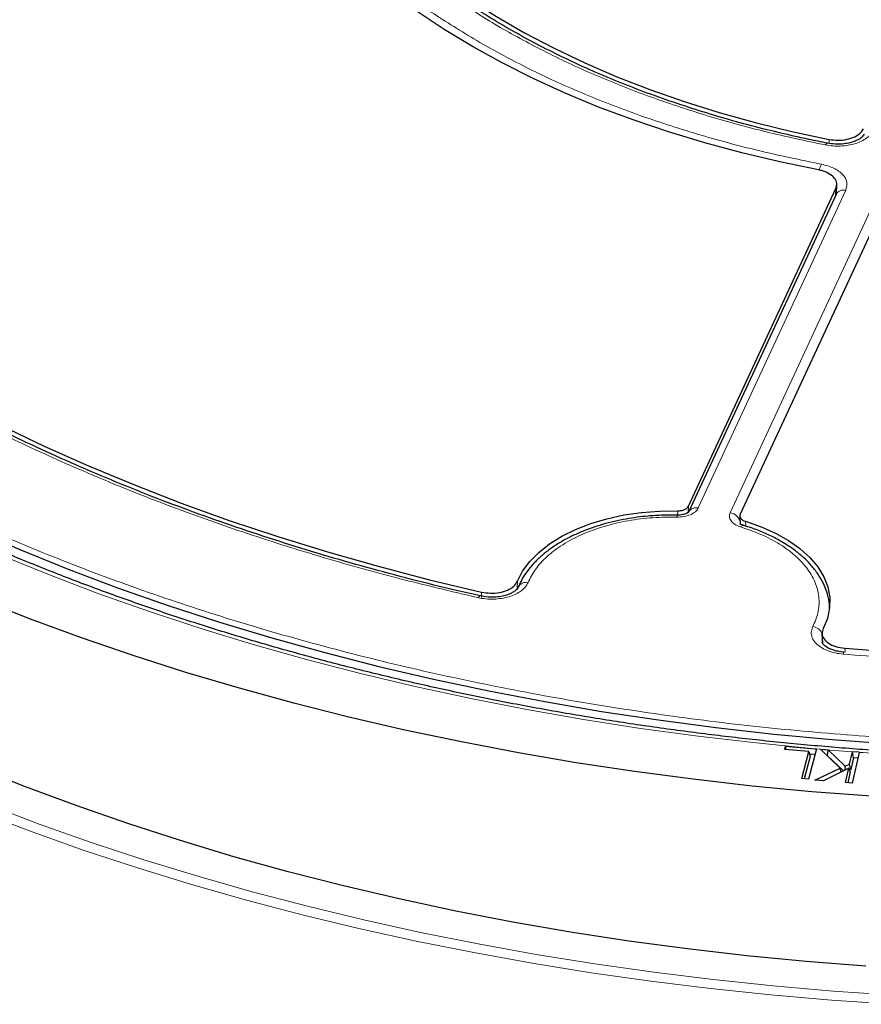
# Model space of a CAD drawing. Units: millimetres. Extents: x 0 to 420, y 0 to 297.
# Drawn here: x 279 to 302, y 171 to 197 of the extents above; entities that cross this region are included whole.
import ezdxf

# ---------------------------------------------------------------- set-up
doc = ezdxf.new("R2010")
doc.units = ezdxf.units.MM

msp = doc.modelspace()

# ---------------------------------------------------------------- linework, layer by layer
at = {"color": 8, "linetype": 'Continuous', "lineweight": 18}
for p, q in [((300.7666, 193.6466), (300.77, 193.7532)), ((301.2133, 192.3945), (297.2767, 183.9133)), ((298.1236, 183.7823), (302.0602, 192.2635)), ((300.9394, 192.2498), (300.9492, 192.4408)), ((300.9572, 192.3687), (300.9523, 192.3301)), ((296.721, 183.7016), (296.7252, 183.8363)), ((297.012, 183.9584), (297.0064, 183.7911)), ((298.3911, 183.4656), (298.3994, 183.5145)), ((298.3994, 183.5145), (298.4032, 183.5226)), ((298.5346, 183.5565), (298.5409, 183.4271)), ((292.4463, 181.9557), (292.4402, 181.767)), ((291.4864, 181.5241), (291.4909, 181.6664)), ((301.1882, 180.1664), (301.1942, 180.0605))]:
    msp.add_line(p, q, dxfattribs=at)
at = {"color": 7, "linetype": 'Continuous', "lineweight": 25}
for p, q in [((300.9628, 192.3206), (300.9737, 192.5363)), ((297.012, 183.9584), (300.9492, 192.4408)), ((300.9542, 192.2815), (297.0176, 183.8003)), ((302.329, 192.2274), (298.3919, 183.7449)), ((300.9523, 192.3301), (300.9502, 192.3131)), ((300.9616, 192.3332), (300.9559, 192.2853)), ((296.7104, 183.7204), (296.5626, 183.723)), ((298.3822, 183.6972), (298.3933, 183.4783)), ((300.5786, 180.5606), (300.5927, 180.3044)), ((299.584, 177.4622), (299.6075, 177.552)), ((300.2281, 177.4059), (299.584, 177.4622)), ((299.6075, 177.552), (300.3842, 177.4842)), ((299.6223, 177.4589), (299.6075, 177.552)), ((300.4295, 177.4802), (300.2179, 176.6723)), ((300.3842, 177.4842), (300.4295, 177.4802)), ((300.4295, 177.4802), (300.4295, 177.4802)), ((300.5358, 177.4678), (300.745, 177.4518)), ((301.0653, 176.9649), (300.5358, 177.4678)), ((300.0401, 176.6877), (300.2281, 177.4059)), ((300.2625, 177.2806), (300.1058, 176.682)), ((300.2281, 177.4059), (300.2625, 177.2806)), ((300.3891, 177.3261), (300.2466, 177.3386)), ((300.7266, 177.2956), (300.7163, 177.2964)), ((300.7266, 177.2956), (300.745, 177.4518)), ((301.1486, 176.8904), (300.7266, 177.2956)), ((300.745, 177.4518), (301.1995, 177.0154)), ((301.3176, 177.0737), (301.3931, 177.401)), ((301.4193, 177.2422), (301.346, 176.9248)), ((301.5736, 177.3874), (301.3841, 176.5672)), ((301.3933, 177.4018), (301.3931, 177.401)), ((301.5737, 177.3879), (301.3933, 177.4018)), ((301.4193, 177.2422), (301.3933, 177.4018)), ((301.538, 177.233), (301.4193, 177.2422)), ((301.5737, 177.3879), (301.5736, 177.3874)), ((300.3914, 176.6437), (301.0653, 176.9649)), ((301.2916, 176.9613), (300.6163, 176.6264)), ((301.0932, 176.8629), (301.0653, 176.9649)), ((301.1949, 176.9134), (301.1995, 177.0154)), ((301.1995, 177.0154), (301.3176, 177.0737)), ((301.2037, 176.5812), (301.2916, 176.9613)), ((301.3321, 176.8644), (301.2916, 176.9613)), ((301.346, 176.9248), (301.3176, 177.0737)), ((300.2179, 176.6723), (300.0401, 176.6877)), ((301.3321, 176.8644), (301.2655, 176.5764)), ((301.346, 176.9248), (301.3136, 176.9088)), ((300.6163, 176.6264), (300.3914, 176.6437)), ((301.3841, 176.5672), (301.2037, 176.5812))]:
    msp.add_line(p, q, dxfattribs=at)
at = {"color": 7, "linetype": 'Continuous', "lineweight": 25, "flags": 128}
for points in [[(286.9548, 201.7286), (287.3225, 201.1517), (287.7378, 200.5856), (288.1998, 200.0317), (288.7073, 199.4913), (289.2593, 198.9656), (289.8544, 198.4559), (290.4913, 197.9632), (291.1685, 197.4888), (291.8844, 197.0337), (292.6374, 196.599), (293.4257, 196.1857), (294.2475, 195.7948), (295.1009, 195.4271), (295.9839, 195.0836), (296.8946, 194.7649), (297.8307, 194.4719), (298.7901, 194.2053), (299.7707, 193.9655), (300.77, 193.7532)], [(300.4846, 192.9386), (299.4533, 193.1518), (298.4403, 193.3924), (297.4478, 193.6599), (296.4779, 193.9538), (295.5326, 194.2733), (294.6141, 194.6179), (293.7243, 194.9867), (292.8652, 195.379), (292.0386, 195.7939), (291.2462, 196.2306), (290.4898, 196.688), (289.7711, 197.1652), (289.0916, 197.6612), (288.4527, 198.1748), (287.8558, 198.7051), (287.3022, 199.2508), (286.7932, 199.8107), (286.3298, 200.3837), (285.9129, 200.9685), (285.5436, 201.5638)], [(278.6466, 186.1195), (279.8062, 185.5655), (280.9972, 185.0341), (282.2183, 184.5261), (283.4682, 184.0419), (284.7454, 183.5822), (286.0486, 183.1473), (287.3762, 182.7379), (288.7268, 182.3543), (290.0989, 181.997), (291.4909, 181.6664)], [(292.4463, 181.9557), (292.5844, 182.2244), (292.7748, 182.4822), (293.0152, 182.7256), (293.3024, 182.9516), (293.6325, 183.157), (294.0012, 183.3393), (294.4037, 183.496), (294.8346, 183.625), (295.2883, 183.7247), (295.7588, 183.7936), (296.2399, 183.831), (296.7252, 183.8363)], [(298.5346, 183.5565), (298.9503, 183.4118), (299.3345, 183.2405), (299.6823, 183.045), (299.9889, 182.8277), (300.2503, 182.5916), (300.4632, 182.3398), (300.6246, 182.0755), (300.7326, 181.8022), (300.7855, 181.5237), (300.7828, 181.2435), (300.7245, 180.9653), (300.6114, 180.6927)], [(277.8956, 183.3436), (279.158, 182.7997), (280.4499, 182.2794), (281.7701, 181.7834), (283.1171, 181.312), (284.4896, 180.8657), (285.8862, 180.4451), (287.3054, 180.0506), (288.7457, 179.6825), (290.2058, 179.3413), (291.6841, 179.0272), (293.179, 178.7407), (294.6891, 178.4819), (296.2128, 178.2513), (297.7485, 178.0489), (299.2946, 177.8751), (300.8496, 177.73), (302.4119, 177.6137)], [(301.1882, 180.1664), (302.6801, 180.0509), (304.1778, 179.9643), (305.6797, 179.9066), (307.1841, 179.878), (308.6893, 179.8785), (310.1937, 179.908), (311.6955, 179.9665), (313.1931, 180.054), (314.6848, 180.1704), (316.1688, 180.3154), (317.6437, 180.4891), (319.1077, 180.6912), (320.5591, 180.9214), (321.9964, 181.1795), (323.4179, 181.4652), (324.8221, 181.7782)], [(301.8979, 176.2145), (300.3042, 176.3368), (298.7178, 176.4877), (297.1403, 176.667), (295.5732, 176.8746), (294.018, 177.1101), (292.4763, 177.3735), (290.9496, 177.6645), (289.4392, 177.9827), (287.9467, 178.3278), (286.4736, 178.6996), (285.0211, 179.0977), (283.5909, 179.5216), (282.1841, 179.971), (280.8023, 180.4455), (279.4466, 180.9445), (278.1186, 181.4677)], [(301.7506, 171.6745), (300.1558, 171.8001), (298.5686, 171.9544), (296.9905, 172.1373), (295.4231, 172.3486), (293.8679, 172.5881), (292.3265, 172.8555), (290.8002, 173.1505), (289.2907, 173.473), (287.7994, 173.8226), (286.3277, 174.1988), (284.8771, 174.6015), (283.449, 175.0301), (282.0449, 175.4843), (280.666, 175.9636), (279.3137, 176.4676), (277.9894, 176.9957)]]:
    msp.add_lwpolyline(points, dxfattribs=at)
at = {"color": 8, "linetype": 'Continuous', "lineweight": 18, "flags": 128}
for points in [[(300.6708, 193.6045), (300.6884, 193.63), (300.7054, 193.646), (300.7211, 193.6519), (300.727, 193.6513)], [(296.7045, 183.6691), (296.7065, 183.6963), (296.7084, 183.7139), (296.7101, 183.7213), (296.7117, 183.7182), (296.7118, 183.7173)], [(300.3842, 177.4842), (298.825, 177.6368), (297.275, 177.8179), (295.7358, 178.0275), (294.209, 178.2651), (292.696, 178.5307), (291.1983, 178.824), (289.7176, 179.1446), (288.2553, 179.4922), (286.813, 179.8665), (285.3919, 180.267), (283.9937, 180.6935), (282.6196, 181.1454), (281.2711, 181.6224), (279.9496, 182.1238), (278.6564, 182.6493)], [(291.4576, 181.5624), (291.4501, 181.5634), (291.4324, 181.5579), (291.4133, 181.5424), (291.3934, 181.5174)], [(301.1436, 180.0092), (301.1517, 180.036), (301.1596, 180.0533), (301.1669, 180.0604), (301.1688, 180.0605)], [(278.3196, 175.9863), (279.6779, 175.4721), (281.063, 174.9824), (282.4736, 174.5175), (283.9083, 174.0778), (285.3658, 173.6639), (286.8447, 173.2762), (288.3435, 172.9148), (289.8609, 172.5803), (291.3955, 172.273), (292.9457, 171.993), (294.5101, 171.7408), (296.0872, 171.5165), (297.6756, 171.3203), (299.2736, 171.1524), (300.8799, 171.0131), (302.4928, 170.9023)], [(302.456, 170.6596), (300.8322, 170.7711), (299.215, 170.9114), (297.6061, 171.0804), (296.007, 171.2779), (294.4191, 171.5037), (292.8441, 171.7577), (291.2834, 172.0395), (289.7384, 172.349), (288.2107, 172.6857), (286.7017, 173.0495), (285.2128, 173.4399), (283.7454, 173.8567), (282.3009, 174.2993), (280.8808, 174.7673), (279.4863, 175.2604), (278.1187, 175.7781)]]:
    msp.add_lwpolyline(points, dxfattribs=at)
at = {"color": 8, "linetype": 'Continuous', "lineweight": 18}
for centre, radius, start, end in [((301.151, 192.7833), 0.6635, 152.34367, 166.80718), ((301.1559, 192.1725), 0.2293, 75.50867, 151.61138), ((297.2195, 183.6904), 0.2301, 75.591, 150.44984), ((298.0894, 183.4711), 0.313, 7.95869, 83.72579), ((298.4794, 183.3617), 0.0842, 79.74514, 148.47098), ((292.6763, 181.6939), 0.2339, 76.6011, 153.87634), ((300.28, 180.4056), 0.344, 27.38018, 80.7001), ((307.8212, 261.5681), 84.4122, 264.976372, 265.632667), ((307.8695, 262.221), 85.0669, 265.755609, 266.915141)]:
    msp.add_arc(centre, radius, start, end, dxfattribs=at)
at = {"color": 7, "linetype": 'Continuous', "lineweight": 25}
for points, knots in [([(357.0293, 203.1795), (356.9916, 202.9338), (356.9105, 202.4048), (356.7312, 201.5956), (356.5033, 200.7522), (356.2298, 199.9132), (355.9126, 199.0795), (355.5515, 198.2518), (355.1471, 197.4308), (354.6996, 196.6172), (354.2095, 195.8117), (353.6774, 195.0151), (353.1035, 194.228), (352.4886, 193.4512), (351.833, 192.6852), (351.1375, 191.9309), (350.4026, 191.1887), (349.6289, 190.4595), (348.8171, 189.7439), (347.968, 189.0424), (347.0823, 188.3558), (346.1608, 187.6847), (345.2043, 187.0297), (344.2136, 186.3914), (343.1897, 185.7704), (342.1334, 185.1673), (341.0458, 184.5827), (339.9277, 184.0171), (338.7803, 183.4711), (337.6046, 182.9451), (336.4016, 182.4396), (335.1724, 181.9552), (333.9182, 181.4923), (332.6401, 181.0513), (331.3393, 180.6327), (330.0169, 180.2368), (328.6742, 179.8641), (327.3125, 179.5148), (325.9329, 179.1893), (324.5367, 178.888), (323.1252, 178.611), (321.6997, 178.3587), (320.2616, 178.1313), (318.8121, 177.929), (317.3525, 177.752), (315.8843, 177.6005), (314.4088, 177.4746), (312.9272, 177.3744), (311.4411, 177.3001), (309.9517, 177.2516), (308.4604, 177.2291), (306.9687, 177.2326), (305.4777, 177.262), (303.9891, 177.3174), (302.504, 177.3986), (301.0239, 177.5057), (299.5502, 177.6385), (298.0841, 177.7968), (296.6271, 177.9806), (295.1805, 178.1896), (293.7455, 178.4237), (292.3236, 178.6826), (290.9161, 178.9661), (289.5242, 179.274), (288.1491, 179.6058), (286.7923, 179.9614), (285.4549, 180.3404), (284.1381, 180.7424), (282.8432, 181.1671), (281.5714, 181.614), (280.3237, 182.0827), (279.1014, 182.5728), (277.9056, 183.0837), (276.7374, 183.6152), (275.5978, 184.1665), (274.4879, 184.7372), (273.4086, 185.3267), (272.361, 185.9346), (271.3461, 186.5601), (270.3646, 187.2028), (269.4176, 187.862), (268.5058, 188.5371), (267.6301, 189.2275), (266.7912, 189.9324), (265.9899, 190.6514), (265.2269, 191.3836), (264.5029, 192.1284), (263.8184, 192.8853), (263.1741, 193.6533), (262.5705, 194.432), (262.0082, 195.2206), (261.4876, 196.0184), (261.0092, 196.8248), (260.5734, 197.639), (260.1806, 198.4604), (259.8311, 199.2883), (259.5254, 200.1219), (259.2633, 200.9607), (259.047, 201.8038), (258.8836, 202.5843), (258.813, 203.0845), (258.7823, 203.3017)], [0, 0, 0, 0, 0.0088573, 0.0190705, 0.0292779, 0.0394784, 0.0496714, 0.0598566, 0.0700339, 0.0802034, 0.0903656, 0.1005209, 0.1106701, 0.1208139, 0.1309528, 0.1410877, 0.1512192, 0.161348, 0.1714745, 0.1815994, 0.1917229, 0.2018456, 0.2119678, 0.2220897, 0.2322116, 0.2423335, 0.2524557, 0.2625783, 0.2727014, 0.282825, 0.2929493, 0.3030742, 0.3131998, 0.3233261, 0.333453, 0.3435806, 0.3537089, 0.3638378, 0.3739672, 0.3840973, 0.3942278, 0.4043588, 0.4144903, 0.4246222, 0.4347544, 0.444887, 0.4550198, 0.4651528, 0.475286, 0.4854194, 0.4955528, 0.5056863, 0.5158198, 0.5259532, 0.5360865, 0.5462196, 0.5563525, 0.5664852, 0.5766175, 0.5867496, 0.5968812, 0.6070124, 0.6171431, 0.6272733, 0.637403, 0.647532, 0.6576604, 0.6677881, 0.6779152, 0.6880415, 0.698167, 0.7082918, 0.7184159, 0.7285392, 0.7386617, 0.7487836, 0.7589049, 0.7690256, 0.7791458, 0.7892658, 0.7993856, 0.8095055, 0.8196256, 0.8297462, 0.8398678, 0.8499907, 0.8601153, 0.8702423, 0.8803721, 0.8905055, 0.9006432, 0.9107858, 0.920934, 0.9310887, 0.9412504, 0.9514197, 0.9615969, 0.9717823, 0.9819756, 0.9921764, 1, 1, 1, 1]), ([(300.7274, 193.6537), (300.5615, 193.6862), (300.1176, 193.773), (299.4065, 193.9358), (298.5928, 194.1404), (297.7891, 194.3661), (296.9974, 194.6113), (296.2202, 194.8761), (295.4598, 195.16), (294.718, 195.4623), (293.9967, 195.7827), (293.2977, 196.1205), (292.6224, 196.4751), (291.9724, 196.8458), (291.3489, 197.2321), (290.7533, 197.6332), (290.1867, 198.0484), (289.6501, 198.4772), (289.1446, 198.9187), (288.671, 199.3724), (288.2303, 199.8377), (287.8227, 200.3138), (287.4512, 200.8006), (287.1579, 201.2245), (287.0037, 201.4884), (286.9477, 201.5843)], [0, 0, 0, 0, 0.02592795, 0.06938718, 0.1132191, 0.15735344, 0.20173469, 0.24631854, 0.2910694, 0.33595869, 0.38096352, 0.42606586, 0.4712519, 0.5165117, 0.56183891, 0.60723079, 0.65268798, 0.69821425, 0.74381795, 0.7895117, 0.83531271, 0.8812432, 0.92733066, 0.97360805, 1, 1, 1, 1]), ([(291.4581, 181.5653), (291.2441, 181.6132), (290.6239, 181.7521), (289.6113, 182.0044), (288.4193, 182.321), (287.2406, 182.6596), (286.0761, 183.0188), (284.9276, 183.3985), (283.7966, 183.7983), (282.6845, 184.218), (281.5926, 184.6571), (280.5224, 185.1152), (279.4749, 185.592), (278.4514, 186.0869), (277.4529, 186.5996), (276.4806, 187.1296), (275.5353, 187.6764), (274.6182, 188.2395), (273.7301, 188.8184), (272.8719, 189.4126), (272.0443, 190.0216), (271.2483, 190.6449), (270.4844, 191.282), (269.7536, 191.9324), (269.0563, 192.5955), (268.3934, 193.2709), (267.7653, 193.9581), (267.1727, 194.6565), (266.6162, 195.3659), (266.096, 196.0856), (265.6141, 196.8154), (265.192, 197.5106), (264.9496, 197.9656), (264.84, 198.1715)], [0, 0, 0, 0, 0.0169258, 0.0490616, 0.081325, 0.1136977, 0.1461647, 0.1787132, 0.2113325, 0.2440133, 0.276748, 0.3095299, 0.3423535, 0.3752141, 0.4081081, 0.4410323, 0.4739845, 0.5069631, 0.5399672, 0.5729966, 0.6060516, 0.6391333, 0.6722437, 0.7053853, 0.7385616, 0.771777, 0.8050365, 0.8383463, 0.8717134, 0.9051456, 0.9386517, 0.9722415, 1, 1, 1, 1]), ([(300.77, 193.7532), (300.8486, 193.7426), (301.0057, 193.7213), (301.2479, 193.7487), (301.459, 193.8177), (301.616, 193.9183), (301.6665, 193.9993), (301.6899, 194.0366)], [0, 0, 0, 0, 0.20605831, 0.41212353, 0.61803296, 0.82386294, 1, 1, 1, 1]), ([(301.7017, 193.8919), (301.6811, 193.8606), (301.6488, 193.8115), (301.5446, 193.7434), (301.4341, 193.6933), (301.2907, 193.6518), (301.1186, 193.6263), (300.9233, 193.6214), (300.793, 193.6413), (300.7259, 193.6515)], [0, 0, 0, 0, 0.195362, 0.30579857, 0.42588719, 0.55486411, 0.69375711, 0.84237195, 1, 1, 1, 1]), ([(300.9492, 192.4408), (300.9623, 192.4868), (300.9886, 192.5786), (300.9251, 192.7163), (300.7919, 192.8335), (300.6314, 192.9057), (300.5207, 192.9305), (300.4846, 192.9386)], [0, 0, 0, 0, 0.2230995, 0.446205, 0.6691764, 0.8921024, 1, 1, 1, 1]), ([(297.0194, 183.804), (297.0174, 183.8009), (297.013, 183.794), (296.9726, 183.7682), (296.9177, 183.7476), (296.8609, 183.7331), (296.7907, 183.7224), (296.7378, 183.7218), (296.7105, 183.7215)], [0, 0, 0, 0, 0.1961434, 0.4225486, 0.5507567, 0.688768, 0.8387947, 1, 1, 1, 1]), ([(296.7252, 183.8363), (296.7575, 183.8374), (296.822, 183.8397), (296.9088, 183.8662), (296.9781, 183.9062), (297.0007, 183.941), (297.012, 183.9584)], [0, 0, 0, 0, 0.2504002, 0.5008056, 0.751102, 1, 1, 1, 1]), ([(296.5626, 183.723), (296.4141, 183.7205), (296.2054, 183.7169), (295.8997, 183.6932), (295.6413, 183.6648), (295.339, 183.6178), (295.0297, 183.5546), (294.7168, 183.4734), (294.4075, 183.3744), (294.1072, 183.2577), (293.8203, 183.1238), (293.5503, 182.9733), (293.3005, 182.8069), (293.0738, 182.6252), (292.8722, 182.4291), (292.6995, 182.219), (292.5609, 182.008), (292.4976, 181.863), (292.4685, 181.7962)], [0, 0, 0, 0, 0.0803589, 0.112914, 0.1667987, 0.2224802, 0.2819336, 0.3436536, 0.4070462, 0.4716506, 0.537159, 0.6033647, 0.6701343, 0.7373756, 0.805021, 0.8730511, 0.9414961, 1, 1, 1, 1]), ([(298.3919, 183.7449), (298.3866, 183.7266), (298.3761, 183.6898), (298.4017, 183.635), (298.454, 183.5871), (298.5078, 183.5667), (298.5346, 183.5565)], [0, 0, 0, 0, 0.2504002, 0.5008056, 0.751102, 1, 1, 1, 1]), ([(298.4911, 183.4457), (298.4676, 183.4538), (298.422, 183.4697), (298.3949, 183.4898), (298.3949, 183.4822), (298.3949, 183.4795)], [0, 0, 0, 0, 0.4040742, 0.7852681, 1, 1, 1, 1]), ([(300.7807, 181.2047), (300.7807, 181.2476), (300.7807, 181.3828), (300.7323, 181.6015), (300.6408, 181.8565), (300.5104, 182.0969), (300.3431, 182.3273), (300.1401, 182.5449), (299.9044, 182.7479), (299.639, 182.9343), (299.3473, 183.103), (299.0321, 183.2518), (298.7456, 183.366), (298.5583, 183.4225), (298.4893, 183.4433)], [0, 0, 0, 0, 0.0441715, 0.1391552, 0.2275256, 0.316827, 0.4069386, 0.4975517, 0.5883251, 0.6789814, 0.7692826, 0.8590414, 0.9480456, 1, 1, 1, 1]), ([(291.4909, 181.6664), (291.5685, 181.6537), (291.7238, 181.6283), (291.968, 181.6494), (292.1841, 181.7128), (292.3622, 181.8168), (292.4176, 181.9083), (292.4463, 181.9557)], [0, 0, 0, 0, 0.1970205, 0.3940485, 0.590906, 0.7876613, 1, 1, 1, 1]), ([(292.4691, 181.8035), (292.4496, 181.7709), (292.4189, 181.7198), (292.3115, 181.6482), (292.1961, 181.5959), (292.0455, 181.5531), (291.8646, 181.5283), (291.66, 181.5265), (291.5255, 181.5504), (291.4563, 181.5628)], [0, 0, 0, 0, 0.1945223, 0.3052742, 0.4253626, 0.5543866, 0.6935302, 0.8421927, 1, 1, 1, 1]), ([(300.6114, 180.6927), (300.5958, 180.647), (300.5645, 180.5556), (300.6207, 180.4168), (300.7476, 180.2976), (300.9416, 180.2035), (301.1039, 180.1791), (301.1882, 180.1664)], [0, 0, 0, 0, 0.1970205, 0.3940485, 0.590906, 0.7876613, 1, 1, 1, 1]), ([(301.1684, 180.0605), (301.1113, 180.0675), (301.0016, 180.0809), (300.8263, 180.1307), (300.6788, 180.2038), (300.5976, 180.2832), (300.5861, 180.3135), (300.5809, 180.3271)], [0, 0, 0, 0, 0.1686371, 0.3238243, 0.5932418, 0.8164639, 1, 1, 1, 1])]:
    msp.add_open_spline(points, degree=3, knots=knots, dxfattribs=at)
at = {"color": 8, "linetype": 'Continuous', "lineweight": 18}
for points, knots in [([(292.0613, 196.7011), (291.6694, 196.9374), (290.8843, 197.4109), (289.8277, 198.1853), (288.8667, 199.0019), (288.0205, 199.8598), (287.2822, 200.7485), (286.8919, 201.3641), (286.6972, 201.6713)], [0, 0, 0, 0, 0.166101, 0.3328063, 0.5, 0.667187, 0.8338956, 1, 1, 1, 1]), ([(285.8082, 201.6092), (286.0098, 201.2836), (286.4138, 200.6311), (287.1848, 199.6888), (288.0722, 198.7793), (289.0834, 197.9139), (290.1975, 197.0939), (291.0272, 196.5931), (291.4413, 196.3432)], [0, 0, 0, 0, 0.1660812, 0.332788, 0.5, 0.6672056, 0.8339156, 1, 1, 1, 1]), ([(300.6708, 193.6045), (300.1387, 193.7169), (299.0724, 193.9422), (297.5328, 194.3684), (296.0468, 194.8569), (294.6322, 195.4117), (293.2909, 196.0216), (292.4706, 196.4749), (292.0613, 196.7011)], [0, 0, 0, 0, 0.166101, 0.3328063, 0.5, 0.667187, 0.8338956, 1, 1, 1, 1]), ([(291.4413, 196.3432), (291.8742, 196.1042), (292.7416, 195.6252), (294.1621, 194.982), (295.6611, 194.3983), (297.2365, 193.886), (298.8689, 193.4409), (299.9992, 193.2077), (300.5633, 193.0913)], [0, 0, 0, 0, 0.1660812, 0.332788, 0.5, 0.6672056, 0.8339156, 1, 1, 1, 1]), ([(301.959, 194.0012), (301.9374, 193.9637), (301.8942, 193.8887), (301.781, 193.7889), (301.6378, 193.7039), (301.467, 193.6377), (301.2767, 193.5928), (301.0746, 193.5716), (300.8684, 193.5729), (300.7366, 193.594), (300.6708, 193.6045)], [0, 0, 0, 0, 0.12515978, 0.25046559, 0.37522736, 0.50015796, 0.62535646, 0.74992497, 0.875155, 1, 1, 1, 1]), ([(300.5633, 193.0913), (300.6787, 193.0607), (300.9092, 192.9995), (301.1471, 192.8231), (301.2709, 192.6115), (301.2325, 192.4669), (301.2133, 192.3945)], [0, 0, 0, 0, 0.2504485, 0.5001912, 0.7500249, 1, 1, 1, 1]), ([(291.3934, 181.5174), (290.676, 181.6868), (289.2413, 182.0256), (287.1465, 182.6149), (285.0998, 183.2622), (283.1113, 183.9723), (281.1881, 184.7399), (279.3413, 185.5635), (277.5671, 186.4357), (276.4549, 187.0591), (275.8988, 187.3707)], [0, 0, 0, 0, 0.1246668, 0.2493357, 0.3746657, 0.5, 0.6253301, 0.7506643, 0.8753311, 1, 1, 1, 1]), ([(338.8721, 186.7803), (338.2555, 186.4572), (337.0221, 185.811), (335.0454, 184.9125), (332.9786, 184.069), (330.8079, 183.287), (328.5549, 182.5736), (326.2198, 181.9315), (323.8198, 181.366), (321.3622, 180.88), (318.8604, 180.4759), (316.3281, 180.1562), (313.7739, 179.9208), (311.2173, 179.7711), (308.6612, 179.7048), (306.1303, 179.7231), (303.6196, 179.8162), (301.9689, 179.9448), (301.1436, 180.0092)], [0, 0, 0, 0, 0.061102, 0.1222049, 0.1844889, 0.2467746, 0.3098725, 0.3729723, 0.4364852, 0.5, 0.5635129, 0.6270277, 0.6901257, 0.7532254, 0.8155094, 0.8777951, 0.9388971, 1, 1, 1, 1]), ([(302.0601, 177.7897), (301.174, 177.8595), (299.3971, 177.9995), (296.7553, 178.317), (294.131, 178.7145), (291.5374, 179.1993), (288.9856, 179.7684), (286.49, 180.4199), (284.0614, 181.1508), (281.7102, 181.9581), (279.4481, 182.8364), (277.286, 183.7826), (275.2221, 184.7861), (273.9341, 185.5065), (273.2918, 185.8657)], [0, 0, 0, 0, 0.08231785, 0.16508153, 0.24825806, 0.33202019, 0.4159451, 0.5, 0.58405698, 0.66798188, 0.75174194, 0.83492053, 0.91768318, 1, 1, 1, 1]), ([(297.2767, 183.9133), (297.2541, 183.8785), (297.2088, 183.8089), (297.0703, 183.729), (296.8973, 183.676), (296.7688, 183.6714), (296.7045, 183.6691)], [0, 0, 0, 0, 0.2500707, 0.5000483, 0.7500227, 1, 1, 1, 1]), ([(298.4077, 183.4057), (298.354, 183.4262), (298.2466, 183.4673), (298.1427, 183.5631), (298.092, 183.6723), (298.1131, 183.7456), (298.1236, 183.7823)], [0, 0, 0, 0, 0.2500707, 0.5000483, 0.7500227, 1, 1, 1, 1]), ([(296.7045, 183.6691), (296.4905, 183.6678), (296.0529, 183.6649), (295.3974, 183.5799), (294.7571, 183.4312), (294.1635, 183.2152), (293.6449, 182.9421), (293.2266, 182.6252), (292.9106, 182.283), (292.7896, 182.0402), (292.7305, 181.9215)], [0, 0, 0, 0, 0.1185165, 0.2424208, 0.3701966, 0.5, 0.6298034, 0.7575792, 0.8814835, 1, 1, 1, 1]), ([(300.3356, 180.7451), (300.3872, 180.865), (300.4928, 181.1102), (300.5155, 181.4978), (300.4277, 181.8929), (300.2151, 182.2791), (299.8881, 182.6376), (299.4624, 182.9511), (298.9684, 183.2139), (298.5918, 183.3427), (298.4077, 183.4057)], [0, 0, 0, 0, 0.1185165, 0.2424208, 0.3701966, 0.5, 0.6298034, 0.7575792, 0.8814835, 1, 1, 1, 1]), ([(292.7305, 181.9215), (292.7098, 181.8821), (292.6683, 181.8032), (292.5529, 181.698), (292.4043, 181.6085), (292.2254, 181.5395), (292.0252, 181.4938), (291.8131, 181.4743), (291.5974, 181.4794), (291.4613, 181.5047), (291.3934, 181.5174)], [0, 0, 0, 0, 0.12475749, 0.24994932, 0.37463645, 0.49988292, 0.62502028, 0.74975324, 0.87507697, 1, 1, 1, 1]), ([(301.1436, 180.0092), (301.0739, 180.0178), (300.9343, 180.0351), (300.7432, 180.0929), (300.5764, 180.171), (300.4425, 180.2682), (300.3472, 180.3796), (300.2959, 180.5), (300.287, 180.6246), (300.3194, 180.7049), (300.3356, 180.7451)], [0, 0, 0, 0, 0.1247575, 0.2499493, 0.3746364, 0.4998829, 0.6250203, 0.7497532, 0.875077, 1, 1, 1, 1]), ([(300.5844, 180.326), (300.5817, 180.3468), (300.5753, 180.3965), (300.5967, 180.4446), (300.6092, 180.4726)], [0, 0, 0, 0, 0.4167502, 1, 1, 1, 1])]:
    msp.add_open_spline(points, degree=3, knots=knots, dxfattribs=at)

doc.saveas('drawing.dxf')
